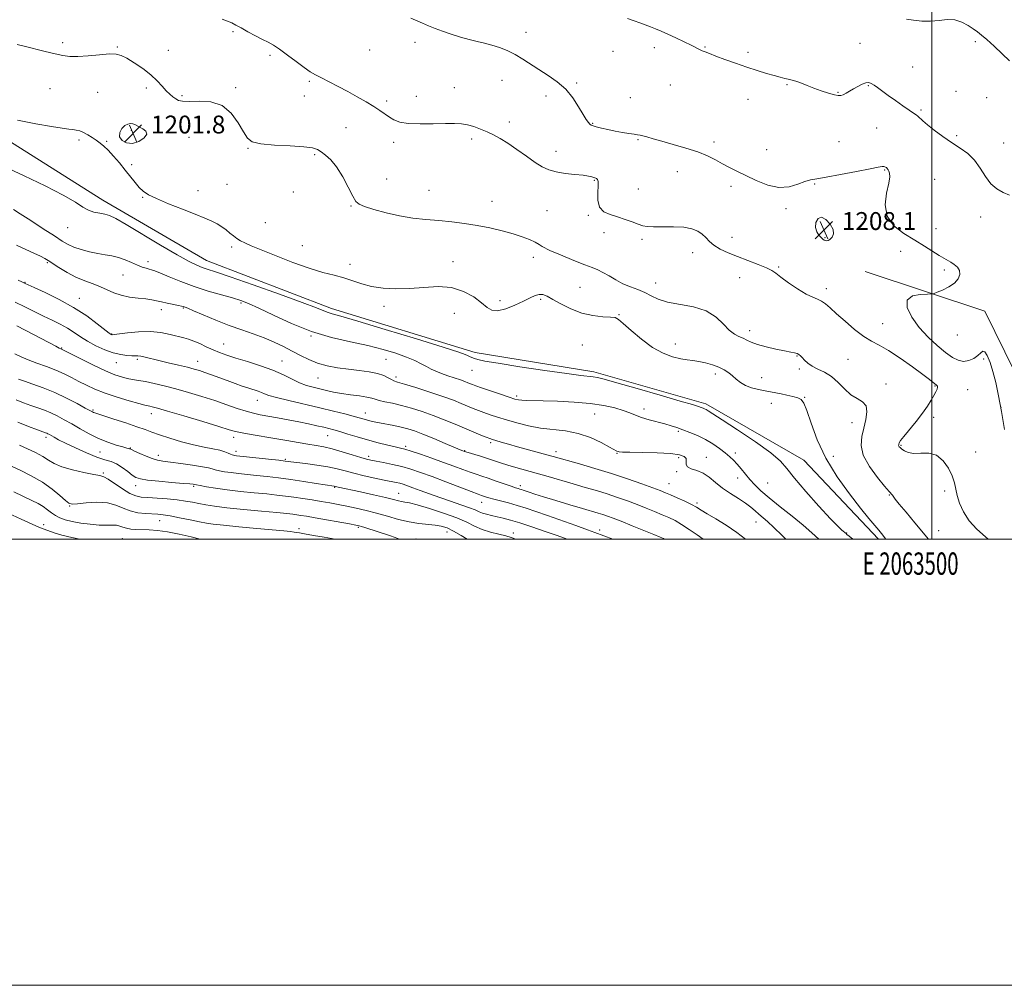
# Model space of a CAD drawing. Extents: x 2062300 to 2065200, y 307300 to 310200.
# Drawn here: x 2063091 to 2063532, y 307300 to 307733 of the extents above; entities that cross this region are included whole.
import ezdxf
from ezdxf.enums import TextEntityAlignment as Align

# ---------------------------------------------------------------- set-up
doc = ezdxf.new("R2010")
doc.units = 0
doc.header["$MEASUREMENT"] = 0
for name, color, linetype, lineweight in [('BREAKLINE DTM HARD', 7, 'Continuous', 0), ('CONTOUR INDEX', 41, 'Continuous', 13), ('CONTOUR INTERMEDIATE', 44, 'Continuous', 0), ('CONTOUR INTERMEDIATE DEPRESSION', 44, 'Continuous', 0), ('GRID LINE', 7, 'Continuous', 0), ('GRID TEXT', 7, 'Continuous', 0), ('SPOT ELEVATION', 7, 'Continuous', 0), ('SPOT ELEVATION DTM', 2, 'Continuous', 13)]:
    doc.layers.add(name, color=color, linetype=linetype, lineweight=lineweight)
doc.styles.add('Style-WORKING', font='WORKING.shx')

# ---------------------------------------------------------------- blocks, each defined once
blk = doc.blocks.new('SPOT')
at = {"layer": 'SPOT ELEVATION'}
for p, q in [((-3.91, -3.91), (3.82, 3.81)), ((-1.65, 3.77), (1.72, -3.93))]:
    blk.add_line(p, q, dxfattribs=at)

msp = doc.modelspace()

# ---------------------------------------------------------------- linework, layer by layer
at = {"layer": 'BREAKLINE DTM HARD'}
for points in [[(2063476.179, 307500, 1201.627), (2063442.72, 307535.3, 1200.72), (2063398.73, 307560.56, 1200.35), (2063348.63, 307574.92, 1200.35), (2063295.47, 307583.62, 1200.43), (2063231.16, 307603.37, 1200.43), (2063175.13, 307624.91, 1200.8), (2063128.72, 307651.9, 1200.63), (2063076.35, 307684.83, 1201.58), (2063004.18, 307703.19, 1200.76), (2062927.68, 307727.44, 1198.41), (2062906.78, 307729.35, 1196.61), (2062881.96, 307724.4, 1197.51), (2062855.66, 307712.09, 1197.43), (2062821.6, 307714.01, 1198.09), (2062787.06, 307700.74, 1198), (2062752.7, 307693.22, 1197.31), (2062729.74, 307695.19, 1197.02), (2062690.65, 307681.24, 1192.99), (2062657.57, 307662.58, 1191.27), (2062642.58, 307643.74, 1190.53), (2062579.47, 307611.66, 1191.76), (2062528.58, 307601.38, 1193.53), (2062500, 307602.533, 1192.839)], [(2063563.445, 307500, 1208.315), (2063546.17, 307556.62, 1208.93), (2063523.8, 307602.15, 1208.6), (2063470.11, 307619.92, 1207.21)]]:
    msp.add_polyline3d(points, dxfattribs=at)
at = {"layer": 'CONTOUR INDEX', "flags": 128}
for points, elevation in [([(2063363.639, 307733.351), (2063366.619, 307732.326), (2063369.278, 307731.374), (2063371.683, 307730.473), (2063373.959, 307729.594), (2063376.25, 307728.689), (2063378.778, 307727.64), (2063381.784, 307726.309), (2063385.365, 307724.636), (2063389.045, 307722.862), (2063392.208, 307721.304), (2063395.904, 307719.443), (2063397.117, 307718.867), (2063398.473, 307718.293), (2063400.38, 307717.554), (2063403.239, 307716.486), (2063407.289, 307714.994), (2063412.114, 307713.257), (2063417.132, 307711.52), (2063421.834, 307709.99), (2063425.992, 307708.713), (2063429.45, 307707.695), (2063432.108, 307706.934), (2063434.097, 307706.401), (2063435.605, 307706.056), (2063436.835, 307705.838), (2063438.06, 307705.585), (2063439.569, 307705.112), (2063441.594, 307704.289), (2063444.137, 307703.208), (2063447.142, 307702.018), (2063450.482, 307700.861), (2063453.731, 307699.86), (2063456.39, 307699.133), (2063458.124, 307698.774), (2063459.257, 307698.785), (2063460.276, 307699.145), (2063461.575, 307699.821), (2063463.171, 307700.735), (2063464.989, 307701.795), (2063466.933, 307702.894), (2063468.826, 307703.852), (2063470.475, 307704.47), (2063471.761, 307704.594), (2063472.882, 307704.242), (2063474.114, 307703.474), (2063475.704, 307702.337), (2063480.452, 307698.843), (2063483.697, 307696.489), (2063487.036, 307694.111), (2063489.873, 307692.156), (2063491.772, 307690.931), (2063492.95, 307690.195), (2063493.783, 307689.567), (2063495.931, 307687.44), (2063498, 307685.629), (2063501.095, 307683.22), (2063504.875, 307680.478), (2063508.862, 307677.749), (2063512.641, 307675.254), (2063516.076, 307672.732), (2063519.098, 307669.796), (2063521.691, 307666.232), (2063524.06, 307662.504), (2063526.465, 307659.247), (2063529.1, 307656.927), (2063531.91, 307655.334), (2063534.776, 307654.091)], 1210), ([(2063084.501, 307666.968), (2063093.407, 307662.788), (2063102.864, 307658.235), (2063110.981, 307654.08), (2063116.383, 307650.931), (2063119.731, 307648.755), (2063122.199, 307647.359), (2063124.721, 307646.538), (2063127.283, 307646.05), (2063129.63, 307645.642), (2063131.742, 307645.008), (2063134.541, 307643.632), (2063139.18, 307640.947), (2063154.551, 307631.747), (2063162.023, 307627.352), (2063167.293, 307624.418), (2063170.728, 307622.718), (2063173.147, 307621.737), (2063175.492, 307620.943), (2063179.187, 307619.738), (2063185.778, 307617.508), (2063196.054, 307613.917), (2063207.779, 307609.742), (2063217.96, 307606.038), (2063224.354, 307603.612), (2063227.719, 307602.265), (2063229.565, 307601.547), (2063231.466, 307600.974), (2063235.26, 307599.916), (2063242.85, 307597.706), (2063255.167, 307593.993), (2063269.259, 307589.675), (2063281.204, 307585.968), (2063288.082, 307583.776), (2063290.984, 307582.768), (2063292.003, 307582.307), (2063292.878, 307581.869), (2063293.93, 307581.386), (2063295.125, 307580.906), (2063296.673, 307580.433), (2063299.747, 307579.791), (2063305.765, 307578.764), (2063315.432, 307577.24), (2063326.615, 307575.551), (2063336.469, 307574.137), (2063342.845, 307573.317), (2063348.385, 307572.731), (2063350.218, 307572.405), (2063353.271, 307571.62), (2063358.958, 307570.02), (2063368, 307567.439), (2063378.365, 307564.462), (2063387.333, 307561.866), (2063392.852, 307560.236), (2063395.556, 307559.4), (2063396.751, 307558.994), (2063397.539, 307558.705), (2063398.22, 307558.415), (2063398.891, 307558.057), (2063399.808, 307557.467), (2063401.859, 307556.112), (2063406.09, 307553.365), (2063413.013, 307548.903), (2063421.003, 307543.619), (2063427.902, 307538.71), (2063432.219, 307534.968), (2063435.134, 307531.56), (2063438.492, 307527.246), (2063443.584, 307521.252), (2063449.47, 307514.674), (2063454.653, 307509.071), (2063457.991, 307505.615), (2063459.76, 307503.924), (2063461.578, 307502.421), (2063462.012, 307502.084), (2063462.964, 307501.326), (2063464.607, 307500)], 1200), ([(2063090.177, 307595.552), (2063097.679, 307591.629), (2063107.622, 307586.393), (2063109.14, 307585.616), (2063109.836, 307585.282), (2063110.106, 307585.167), (2063110.414, 307585.022), (2063118.77, 307580.786), (2063124.459, 307577.969), (2063129.881, 307575.41), (2063134.026, 307573.67), (2063137.098, 307572.633), (2063139.602, 307572.017), (2063142.007, 307571.565), (2063144.634, 307571.12), (2063147.769, 307570.549), (2063151.634, 307569.741), (2063156.209, 307568.668), (2063161.412, 307567.322), (2063167.119, 307565.714), (2063173.033, 307563.926), (2063178.817, 307562.061), (2063184.168, 307560.229), (2063188.916, 307558.576), (2063192.924, 307557.259), (2063196.187, 307556.368), (2063199.216, 307555.731), (2063206.945, 307554.332), (2063211.755, 307553.424), (2063216.554, 307552.484), (2063220.886, 307551.591), (2063224.598, 307550.788), (2063227.613, 307550.104), (2063229.97, 307549.536), (2063232.165, 307548.947), (2063234.81, 307548.167), (2063238.36, 307547.081), (2063242.636, 307545.788), (2063247.3, 307544.445), (2063251.996, 307543.193), (2063256.28, 307542.124), (2063259.69, 307541.315), (2063262.011, 307540.777), (2063264.022, 307540.248), (2063266.754, 307539.401), (2063270.926, 307538.007), (2063276.03, 307536.243), (2063281.247, 307534.385), (2063285.901, 307532.67), (2063289.868, 307531.183), (2063293.165, 307529.97), (2063295.888, 307529.031), (2063298.45, 307528.191), (2063301.342, 307527.23), (2063304.86, 307526.008), (2063311.587, 307523.64), (2063313.591, 307522.97), (2063314.75, 307522.616), (2063315.479, 307522.408), (2063316.15, 307522.201), (2063316.956, 307521.927), (2063319.627, 307520.989), (2063322.139, 307520.154), (2063326.08, 307518.913), (2063331.655, 307517.222), (2063337.899, 307515.363), (2063343.552, 307513.701), (2063350.509, 307511.674), (2063352.679, 307511.009), (2063354.757, 307510.31), (2063357.308, 307509.365), (2063360.898, 307507.96), (2063365.793, 307505.999), (2063371.079, 307503.86), (2063375.545, 307502.04), (2063378.304, 307500.899), (2063379.757, 307500.248), (2063380.199, 307500)], 1190), ([(2063091.43, 307542.05), (2063095.011, 307540.466), (2063098.604, 307538.734), (2063101.79, 307536.993), (2063104.358, 307535.351), (2063106.93, 307533.814), (2063110.337, 307532.357), (2063115.064, 307530.983), (2063120.227, 307529.804), (2063124.601, 307528.956), (2063127.342, 307528.468), (2063129.156, 307527.931), (2063131.13, 307526.829), (2063137.511, 307522.495), (2063140.789, 307520.472), (2063143.414, 307519.308), (2063145.873, 307518.802), (2063148.892, 307518.577), (2063152.956, 307518.316), (2063157.576, 307517.964), (2063162.021, 307517.53), (2063165.735, 307517.026), (2063168.872, 307516.476), (2063171.764, 307515.908), (2063174.814, 307515.337), (2063178.708, 307514.732), (2063184.205, 307514.048), (2063191.643, 307513.271), (2063199.694, 307512.498), (2063206.61, 307511.852), (2063211.105, 307511.422), (2063213.737, 307511.143), (2063215.525, 307510.91), (2063217.405, 307510.625), (2063219.975, 307510.197), (2063223.751, 307509.54), (2063239.213, 307506.785), (2063242.02, 307506.269), (2063243.499, 307505.955), (2063244.564, 307505.649), (2063245.99, 307505.189), (2063257.521, 307501.402), (2063260.781, 307500.295), (2063261.6, 307500)], 1180)]:
    msp.add_lwpolyline(points, dxfattribs=dict(at, elevation=elevation))
at = {"layer": 'CONTOUR INTERMEDIATE', "flags": 128}
for points, elevation in [([(2063182.128, 307733.065), (2063184.529, 307732.172), (2063186.463, 307731.304), (2063188.315, 307730.322), (2063190.606, 307729.046), (2063193.67, 307727.381), (2063197.089, 307725.565), (2063200.259, 307723.915), (2063202.779, 307722.618), (2063205.079, 307721.317), (2063207.792, 307719.522), (2063211.335, 307716.931), (2063215.239, 307713.993), (2063218.816, 307711.348), (2063221.6, 307709.452), (2063224.009, 307708.033), (2063226.684, 307706.638), (2063230.107, 307704.906), (2063234.12, 307702.857), (2063238.407, 307700.603), (2063242.665, 307698.262), (2063246.638, 307695.968), (2063250.082, 307693.862), (2063252.836, 307692.047), (2063257.041, 307689.111), (2063259.055, 307687.88), (2063261.659, 307686.886), (2063265.456, 307686.252), (2063270.755, 307686.047), (2063276.701, 307686.121), (2063282.144, 307686.267), (2063286.236, 307686.299), (2063289.322, 307686.118), (2063292.046, 307685.644), (2063294.919, 307684.829), (2063297.915, 307683.755), (2063300.876, 307682.529), (2063303.723, 307681.204), (2063306.699, 307679.589), (2063310.126, 307677.434), (2063314.178, 307674.62), (2063318.438, 307671.564), (2063322.341, 307668.816), (2063325.525, 307666.801), (2063328.439, 307665.439), (2063331.74, 307664.525), (2063335.835, 307663.878), (2063340.142, 307663.4), (2063343.835, 307663.017), (2063346.292, 307662.67), (2063347.72, 307662.365), (2063349.084, 307661.945), (2063349.508, 307661.783), (2063349.879, 307661.566), (2063350.24, 307661.168), (2063350.504, 307660.233), (2063350.551, 307658.35), (2063350.372, 307655.32), (2063350.401, 307651.814), (2063351.183, 307648.718), (2063353.104, 307646.686), (2063355.919, 307645.429), (2063359.224, 307644.428), (2063362.633, 307643.286), (2063365.827, 307642.098), (2063368.502, 307641.084), (2063370.542, 307640.414), (2063372.566, 307640.064), (2063375.38, 307639.955), (2063379.502, 307639.992), (2063384.306, 307639.987), (2063388.875, 307639.732), (2063392.489, 307639.066), (2063395.186, 307638.019), (2063397.199, 307636.67), (2063398.793, 307635.098), (2063400.375, 307633.399), (2063402.384, 307631.67), (2063405.173, 307629.983), (2063408.737, 307628.311), (2063412.981, 307626.6), (2063422.278, 307623.123), (2063425.956, 307621.627), (2063428.298, 307620.402), (2063430.064, 307619.119), (2063432.313, 307617.356), (2063435.779, 307614.869), (2063439.891, 307612.137), (2063443.75, 307609.816), (2063446.673, 307608.369), (2063448.829, 307607.485), (2063450.6, 307606.658), (2063452.365, 307605.439), (2063454.494, 307603.607), (2063457.35, 307600.996), (2063461.135, 307597.589), (2063465.387, 307593.965), (2063469.478, 307590.848), (2063473.006, 307588.698), (2063476.472, 307586.9), (2063480.601, 307584.573), (2063485.813, 307581.139), (2063491.303, 307577.229), (2063495.964, 307573.779), (2063498.968, 307571.499), (2063502.128, 307569.023), (2063502.51, 307568.572), (2063502.602, 307568.002), (2063502.358, 307567.175), (2063501.787, 307565.997), (2063500.911, 307564.384), (2063499.72, 307562.263), (2063498.08, 307559.604), (2063495.825, 307556.384), (2063492.928, 307552.689), (2063487.455, 307546.019), (2063486.034, 307544.11), (2063485.433, 307543.087), (2063485.254, 307542.569), (2063485.17, 307542.229), (2063485.141, 307541.959), (2063485.197, 307541.7), (2063485.38, 307541.393), (2063485.788, 307540.965), (2063486.527, 307540.338), (2063487.711, 307539.503), (2063489.466, 307538.722), (2063491.926, 307538.323), (2063495.12, 307538.445), (2063498.685, 307538.456), (2063502.154, 307537.534), (2063505.129, 307535.126), (2063507.476, 307531.771), (2063509.129, 307528.278), (2063510.099, 307525.251), (2063511.357, 307519.499), (2063512.413, 307516.032), (2063514.122, 307512.198), (2063516.697, 307508.24), (2063520.189, 307504.411), (2063523.998, 307501), (2063525.246, 307500)], 1206), ([(2063266.721, 307733.499), (2063271.845, 307731.193), (2063274.553, 307730.047), (2063277.501, 307728.889), (2063280.874, 307727.652), (2063284.761, 307726.307), (2063288.879, 307724.979), (2063292.849, 307723.832), (2063296.397, 307722.967), (2063299.669, 307722.231), (2063302.912, 307721.409), (2063306.314, 307720.32), (2063309.827, 307718.917), (2063313.339, 307717.186), (2063316.79, 307715.132), (2063324.047, 307710.379), (2063328.109, 307707.816), (2063332.219, 307704.969), (2063336.025, 307701.613), (2063339.234, 307697.67), (2063341.812, 307693.663), (2063343.787, 307690.266), (2063345.205, 307687.982), (2063346.188, 307686.644), (2063346.876, 307685.916), (2063347.45, 307685.49), (2063348.256, 307685.169), (2063349.678, 307684.785), (2063351.981, 307684.216), (2063354.94, 307683.527), (2063358.207, 307682.829), (2063361.446, 307682.219), (2063364.357, 307681.732), (2063366.65, 307681.39), (2063368.17, 307681.186), (2063369.298, 307681.008), (2063370.547, 307680.718), (2063372.391, 307680.196), (2063375.132, 307679.398), (2063379.032, 307678.296), (2063384.163, 307676.886), (2063389.839, 307675.247), (2063395.188, 307673.483), (2063399.547, 307671.685), (2063403.099, 307669.908), (2063406.239, 307668.197), (2063409.345, 307666.559), (2063412.729, 307664.85), (2063416.688, 307662.889), (2063421.388, 307660.638), (2063426.49, 307658.635), (2063431.525, 307657.563), (2063436.082, 307657.864), (2063439.993, 307659.01), (2063443.145, 307660.233), (2063445.639, 307660.969), (2063448.429, 307661.459), (2063452.678, 307662.146), (2063459.053, 307663.331), (2063466.218, 307664.739), (2063472.335, 307665.952), (2063476.03, 307666.651), (2063477.767, 307666.921), (2063478.472, 307666.944), (2063478.923, 307666.87), (2063479.308, 307666.712), (2063479.668, 307666.449), (2063480.035, 307666.064), (2063480.408, 307665.543), (2063480.776, 307664.877), (2063481.09, 307663.965), (2063481.146, 307662.347), (2063480.701, 307659.474), (2063479.737, 307655.05), (2063479.126, 307649.787), (2063479.967, 307644.653), (2063482.996, 307640.403), (2063487.495, 307636.95), (2063492.386, 307633.995), (2063496.763, 307631.315), (2063503.274, 307627.13), (2063505.38, 307625.844), (2063508.489, 307624.08), (2063510.063, 307623.095), (2063511.494, 307621.879), (2063512.436, 307620.385), (2063512.591, 307618.603), (2063511.853, 307616.669), (2063510.168, 307614.758), (2063507.613, 307613.032), (2063504.797, 307611.608), (2063502.466, 307610.594), (2063501.074, 307610.049), (2063499.921, 307609.841), (2063498.022, 307609.793), (2063494.796, 307609.664), (2063491.302, 307608.956), (2063489.007, 307607.109), (2063489.019, 307603.774), (2063491.02, 307599.437), (2063494.33, 307594.799), (2063498.303, 307590.466), (2063502.415, 307586.691), (2063506.174, 307583.636), (2063509.225, 307581.434), (2063511.763, 307580.106), (2063514.119, 307579.647), (2063516.524, 307580.004), (2063518.802, 307580.949), (2063520.678, 307582.208), (2063521.972, 307583.462), (2063522.903, 307584.219), (2063523.784, 307583.941), (2063524.86, 307582.224), (2063526.095, 307579.188), (2063527.382, 307575.086), (2063528.641, 307570.107), (2063529.903, 307564.175), (2063531.223, 307557.148), (2063532.614, 307549.102)], 1208), ([(2063488.674, 307733.074), (2063491.76, 307732.528), (2063495.464, 307732.156), (2063499.4, 307732.121), (2063503.24, 307732.474), (2063506.892, 307732.828), (2063510.322, 307732.686), (2063513.483, 307731.712), (2063516.278, 307730.209), (2063518.598, 307728.641), (2063520.443, 307727.312), (2063522.268, 307725.884), (2063524.638, 307723.856), (2063527.9, 307720.922), (2063531.531, 307717.537), (2063534.789, 307714.352)], 1212), ([(2063090.259, 307721.674), (2063093.514, 307720.87), (2063102.8, 307718.53), (2063107.285, 307717.432), (2063110.79, 307716.677), (2063113.904, 307716.303), (2063117.514, 307716.303), (2063122.188, 307716.63), (2063127.227, 307717.077), (2063131.617, 307717.4), (2063134.665, 307717.365), (2063136.972, 307716.79), (2063139.461, 307715.506), (2063142.79, 307713.429), (2063146.569, 307710.82), (2063150.141, 307708.026), (2063152.998, 307705.354), (2063155.22, 307702.95), (2063157.036, 307700.92), (2063158.637, 307699.339), (2063160.077, 307698.149), (2063161.374, 307697.263), (2063162.651, 307696.615), (2063164.436, 307696.234), (2063167.364, 307696.17), (2063171.8, 307696.325), (2063177.041, 307696.004), (2063182.118, 307694.361), (2063186.247, 307690.9), (2063189.384, 307686.511), (2063191.671, 307682.432), (2063193.419, 307679.627), (2063195.624, 307677.969), (2063199.452, 307677.058), (2063205.564, 307676.53), (2063212.613, 307676.173), (2063218.748, 307675.811), (2063222.61, 307675.289), (2063224.81, 307674.538), (2063226.45, 307673.509), (2063228.426, 307672.099), (2063230.799, 307669.984), (2063233.423, 307666.787), (2063236.124, 307662.38), (2063238.62, 307657.64), (2063240.602, 307653.694), (2063241.969, 307651.341), (2063243.438, 307650.083), (2063245.934, 307649.093), (2063250.113, 307647.742), (2063255.55, 307646.194), (2063261.552, 307644.808), (2063267.544, 307643.852), (2063273.428, 307643.219), (2063279.222, 307642.709), (2063284.95, 307642.145), (2063290.651, 307641.448), (2063296.365, 307640.559), (2063302.076, 307639.444), (2063307.536, 307638.167), (2063312.437, 307636.813), (2063316.533, 307635.465), (2063319.817, 307634.181), (2063322.341, 307633.015), (2063324.185, 307632.009), (2063325.537, 307631.165), (2063326.61, 307630.473), (2063327.677, 307629.881), (2063329.231, 307629.169), (2063331.826, 307628.075), (2063335.763, 307626.449), (2063340.335, 307624.589), (2063344.587, 307622.905), (2063347.816, 307621.679), (2063350.338, 307620.671), (2063352.72, 307619.513), (2063355.42, 307617.945), (2063358.441, 307616.158), (2063361.674, 307614.45), (2063365.005, 307613.036), (2063368.292, 307611.789), (2063371.389, 307610.499), (2063374.283, 307609.025), (2063377.495, 307607.519), (2063381.68, 307606.207), (2063393.316, 307604.049), (2063398.959, 307602.262), (2063403.337, 307599.513), (2063406.627, 307596.366), (2063409.251, 307593.605), (2063411.561, 307591.812), (2063413.632, 307590.749), (2063415.471, 307589.975), (2063417.167, 307589.129), (2063419.155, 307588.172), (2063421.952, 307587.147), (2063425.844, 307586.106), (2063430.175, 307585.142), (2063434.056, 307584.359), (2063436.806, 307583.823), (2063438.564, 307583.452), (2063439.678, 307583.129), (2063440.468, 307582.738), (2063441.153, 307582.17), (2063441.924, 307581.321), (2063442.963, 307580.136), (2063444.413, 307578.766), (2063446.408, 307577.416), (2063449.01, 307576.191), (2063451.997, 307574.807), (2063455.076, 307572.881), (2063458.019, 307570.205), (2063460.855, 307567.261), (2063463.681, 307564.708), (2063466.496, 307562.97), (2063468.933, 307561.555), (2063470.528, 307559.737), (2063470.966, 307556.981), (2063470.511, 307553.51), (2063469.575, 307549.737), (2063468.619, 307545.955), (2063468.296, 307541.986), (2063469.305, 307537.531), (2063472.034, 307532.493), (2063475.614, 307527.563), (2063478.86, 307523.634), (2063480.869, 307521.335), (2063482.323, 307519.741), (2063483.637, 307517.951), (2063485.427, 307515.681), (2063488.454, 307512.004), (2063492.465, 307507.207), (2063498.513, 307500)], 1204), ([(2063090.508, 307687.716), (2063098.647, 307686.119), (2063105.771, 307684.872), (2063110.542, 307684.109), (2063113.4, 307683.708), (2063115.229, 307683.484), (2063116.791, 307683.261), (2063118.343, 307682.893), (2063120.02, 307682.242), (2063121.903, 307681.226), (2063123.868, 307679.982), (2063125.743, 307678.705), (2063127.426, 307677.5), (2063129.113, 307676.121), (2063131.074, 307674.237), (2063133.483, 307671.63), (2063136.145, 307668.551), (2063138.769, 307665.364), (2063143.188, 307659.771), (2063145.022, 307657.599), (2063146.785, 307655.89), (2063149.117, 307654.338), (2063152.775, 307652.557), (2063158.176, 307650.293), (2063164.383, 307647.827), (2063170.119, 307645.574), (2063174.406, 307643.837), (2063177.47, 307642.472), (2063179.837, 307641.227), (2063181.944, 307639.903), (2063183.871, 307638.522), (2063185.608, 307637.163), (2063187.175, 307635.891), (2063188.694, 307634.727), (2063190.315, 307633.678), (2063192.28, 307632.689), (2063195.188, 307631.457), (2063206.26, 307626.963), (2063213.837, 307623.987), (2063221.183, 307621.337), (2063227.299, 307619.488), (2063232.308, 307618.2), (2063236.611, 307617.057), (2063240.6, 307615.75), (2063244.642, 307614.4), (2063249.094, 307613.232), (2063254.225, 307612.442), (2063259.954, 307612.097), (2063266.109, 307612.228), (2063272.497, 307612.754), (2063278.844, 307613.129), (2063284.851, 307612.69), (2063290.238, 307611), (2063294.795, 307608.52), (2063298.327, 307605.932), (2063300.816, 307603.847), (2063302.93, 307602.569), (2063305.516, 307602.328), (2063309.141, 307603.226), (2063313.284, 307604.84), (2063317.146, 307606.623), (2063320.115, 307608.102), (2063322.322, 307609.13), (2063324.082, 307609.638), (2063325.727, 307609.559), (2063327.657, 307608.84), (2063330.288, 307607.43), (2063333.909, 307605.379), (2063338.317, 307603.137), (2063343.181, 307601.253), (2063348.13, 307600.137), (2063352.616, 307599.631), (2063356.047, 307599.44), (2063358.119, 307599.222), (2063359.665, 307598.47), (2063361.804, 307596.633), (2063365.355, 307593.414), (2063369.944, 307589.52), (2063374.9, 307585.912), (2063379.632, 307583.343), (2063383.892, 307581.74), (2063387.513, 307580.825), (2063390.43, 307580.326), (2063392.98, 307579.999), (2063395.602, 307579.609), (2063398.598, 307578.971), (2063401.736, 307578.095), (2063404.647, 307577.041), (2063407.053, 307575.861), (2063409.036, 307574.566), (2063410.765, 307573.156), (2063412.424, 307571.656), (2063414.25, 307570.179), (2063416.495, 307568.858), (2063419.299, 307567.798), (2063422.368, 307566.986), (2063425.297, 307566.379), (2063427.803, 307565.921), (2063430.082, 307565.523), (2063432.453, 307565.083), (2063435.11, 307564.526), (2063437.758, 307563.89), (2063439.983, 307563.237), (2063441.517, 307562.473), (2063442.697, 307560.872), (2063444.008, 307557.55), (2063445.897, 307551.915), (2063448.657, 307544.532), (2063452.539, 307536.257), (2063457.597, 307527.917), (2063463.087, 307520.215), (2063468.069, 307513.825), (2063471.809, 307509.225), (2063474.415, 307506.118), (2063476.204, 307504.012), (2063477.467, 307502.472), (2063479.399, 307500)], 1202), ([(2063088.677, 307647.631), (2063091.692, 307645.764), (2063096.449, 307642.707), (2063101.976, 307639.106), (2063106.972, 307635.831), (2063110.503, 307633.538), (2063113.113, 307632.025), (2063115.713, 307630.878), (2063118.985, 307629.772), (2063122.695, 307628.743), (2063126.379, 307627.917), (2063129.684, 307627.356), (2063132.703, 307626.864), (2063135.642, 307626.178), (2063138.636, 307625.128), (2063141.547, 307623.895), (2063144.168, 307622.749), (2063146.336, 307621.904), (2063148.063, 307621.335), (2063149.407, 307620.962), (2063150.529, 307620.664), (2063151.997, 307620.173), (2063154.485, 307619.182), (2063158.473, 307617.496), (2063163.685, 307615.366), (2063169.652, 307613.156), (2063175.881, 307611.17), (2063181.787, 307609.484), (2063186.759, 307608.114), (2063190.505, 307606.983), (2063194.009, 307605.636), (2063198.571, 307603.523), (2063205.142, 307600.316), (2063213.268, 307596.571), (2063222.144, 307593.069), (2063231.043, 307590.398), (2063239.561, 307588.387), (2063247.369, 307586.674), (2063254.196, 307584.967), (2063259.978, 307583.25), (2063264.704, 307581.579), (2063268.411, 307580.003), (2063271.317, 307578.559), (2063273.687, 307577.283), (2063275.789, 307576.187), (2063277.902, 307575.2), (2063280.312, 307574.231), (2063283.177, 307573.219), (2063288.822, 307571.342), (2063290.803, 307570.636), (2063292.218, 307570.084), (2063294.301, 307569.216), (2063295.792, 307568.653), (2063298.36, 307567.749), (2063302.317, 307566.398), (2063306.825, 307564.882), (2063310.757, 307563.574), (2063313.301, 307562.759), (2063314.903, 307562.354), (2063316.323, 307562.185), (2063318.279, 307562.101), (2063325.933, 307561.927), (2063332.362, 307561.733), (2063339.745, 307561.373), (2063346.95, 307560.764), (2063353.055, 307559.861), (2063357.963, 307558.765), (2063361.786, 307557.614), (2063364.717, 307556.519), (2063367.265, 307555.478), (2063370.022, 307554.464), (2063373.395, 307553.458), (2063380.456, 307551.586), (2063383.265, 307550.769), (2063385.769, 307549.945), (2063388.426, 307548.999), (2063391.574, 307547.828), (2063395.058, 307546.391), (2063398.604, 307544.658), (2063401.961, 307542.646), (2063404.972, 307540.543), (2063407.507, 307538.581), (2063409.501, 307536.909), (2063411.162, 307535.338), (2063412.768, 307533.593), (2063414.539, 307531.48), (2063416.476, 307529.112), (2063418.522, 307526.681), (2063420.711, 307524.288), (2063423.418, 307521.67), (2063427.106, 307518.476), (2063432.008, 307514.511), (2063437.421, 307510.208), (2063442.412, 307506.159), (2063446.286, 307502.821), (2063449.436, 307500)], 1198), ([(2063450.487, 307635.081), (2063451.246, 307634.384), (2063451.796, 307634.001), (2063452.29, 307633.791), (2063452.86, 307633.669), (2063453.551, 307633.756), (2063454.39, 307634.23), (2063455.315, 307635.232), (2063455.934, 307636.769), (2063455.768, 307638.809), (2063454.516, 307641.198), (2063452.595, 307643.276), (2063450.6, 307644.26), (2063449.043, 307643.619), (2063448.112, 307641.842), (2063447.913, 307639.675), (2063448.466, 307637.745), (2063449.458, 307636.202), (2063450.487, 307635.081)], 1208), ([(2063090.071, 307631.728), (2063094.142, 307629.819), (2063097.822, 307628.114), (2063100.726, 307626.751), (2063102.659, 307625.778), (2063104.203, 307624.869), (2063109.027, 307621.711), (2063112.666, 307619.485), (2063116.64, 307617.373), (2063120.58, 307615.702), (2063124.313, 307614.349), (2063127.71, 307613.072), (2063133.668, 307610.367), (2063136.913, 307609.247), (2063140.687, 307608.482), (2063144.576, 307607.981), (2063148.004, 307607.599), (2063150.586, 307607.209), (2063152.697, 307606.774), (2063154.899, 307606.272), (2063157.57, 307605.705), (2063162.605, 307604.672), (2063163.989, 307604.359), (2063164.688, 307604.169), (2063165.542, 307603.881), (2063166.734, 307603.41), (2063169.316, 307602.32), (2063173.705, 307600.426), (2063179.307, 307598.067), (2063185.269, 307595.711), (2063190.894, 307593.712), (2063196.09, 307591.957), (2063200.918, 307590.216), (2063205.428, 307588.315), (2063209.639, 307586.29), (2063213.556, 307584.231), (2063217.231, 307582.23), (2063220.889, 307580.4), (2063224.8, 307578.857), (2063229.158, 307577.681), (2063233.852, 307576.806), (2063238.698, 307576.132), (2063243.488, 307575.554), (2063247.92, 307574.955), (2063251.668, 307574.215), (2063254.494, 307573.268), (2063256.514, 307572.274), (2063257.933, 307571.447), (2063259.074, 307570.901), (2063260.738, 307570.354), (2063263.843, 307569.422), (2063268.941, 307567.851), (2063275.103, 307565.889), (2063281.031, 307563.911), (2063285.711, 307562.218), (2063289.262, 307560.813), (2063294.557, 307558.586), (2063296.924, 307557.626), (2063299.405, 307556.678), (2063302.21, 307555.681), (2063305.501, 307554.591), (2063309.429, 307553.37), (2063314.082, 307552.022), (2063319.279, 307550.731), (2063324.779, 307549.722), (2063335.986, 307548.487), (2063341.589, 307547.381), (2063347.059, 307545.471), (2063351.934, 307543.208), (2063355.664, 307541.229), (2063358.963, 307539.446), (2063359.455, 307539.214), (2063359.978, 307539.08), (2063361.409, 307538.978), (2063364.688, 307538.89), (2063370.311, 307538.789), (2063376.994, 307538.617), (2063383.006, 307538.31), (2063386.998, 307537.808), (2063389.132, 307537.069), (2063389.951, 307536.059), (2063390.02, 307534.788), (2063390.002, 307533.454), (2063390.586, 307532.3), (2063392.262, 307531.464), (2063394.745, 307530.657), (2063397.552, 307529.486), (2063400.319, 307527.667), (2063403.155, 307525.367), (2063406.288, 307522.867), (2063409.829, 307520.412), (2063413.42, 307518.111), (2063416.585, 307516.041), (2063418.988, 307514.248), (2063420.835, 307512.664), (2063422.475, 307511.192), (2063426.421, 307507.818), (2063429.29, 307505.206), (2063432.961, 307501.669), (2063434.667, 307500)], 1196), ([(2063090.719, 307616.01), (2063092.35, 307615.261), (2063093.858, 307614.595), (2063097.921, 307612.731), (2063102.827, 307610.458), (2063109.088, 307607.371), (2063115.617, 307603.766), (2063121.466, 307599.974), (2063126.228, 307596.477), (2063131.559, 307592.291), (2063132.391, 307591.687), (2063132.665, 307591.547), (2063132.933, 307591.523), (2063133.817, 307591.613), (2063139.771, 307592.411), (2063144.68, 307592.883), (2063149.887, 307592.995), (2063154.701, 307592.533), (2063158.881, 307591.712), (2063164.92, 307590.189), (2063167.127, 307589.57), (2063169.393, 307588.756), (2063172.075, 307587.583), (2063175.042, 307586.198), (2063178.047, 307584.824), (2063180.969, 307583.614), (2063184.208, 307582.447), (2063188.293, 307581.133), (2063193.528, 307579.527), (2063199.327, 307577.674), (2063204.879, 307575.663), (2063209.554, 307573.604), (2063213.448, 307571.669), (2063216.837, 307570.05), (2063219.968, 307568.875), (2063222.955, 307568.022), (2063228.859, 307566.58), (2063232.047, 307565.86), (2063235.637, 307565.196), (2063239.678, 307564.627), (2063243.665, 307564.128), (2063246.95, 307563.657), (2063249.126, 307563.178), (2063250.719, 307562.677), (2063252.496, 307562.146), (2063255.066, 307561.561), (2063258.427, 307560.844), (2063262.424, 307559.904), (2063266.9, 307558.669), (2063271.699, 307557.157), (2063276.664, 307555.409), (2063281.633, 307553.482), (2063286.433, 307551.503), (2063294.813, 307547.956), (2063298.055, 307546.598), (2063300.45, 307545.608), (2063301.975, 307545), (2063303.161, 307544.589), (2063304.675, 307544.137), (2063307.057, 307543.455), (2063310.331, 307542.533), (2063314.39, 307541.407), (2063327.557, 307537.81), (2063330.367, 307537.03), (2063342.161, 307533.706), (2063349.087, 307531.696), (2063356.544, 307529.405), (2063363.729, 307527.018), (2063370.06, 307524.782), (2063375.013, 307522.964), (2063378.307, 307521.721), (2063380.648, 307520.786), (2063382.989, 307519.787), (2063386.014, 307518.454), (2063389.347, 307516.938), (2063392.342, 307515.493), (2063394.595, 307514.271), (2063396.663, 307513.016), (2063399.341, 307511.37), (2063403.193, 307509.064), (2063407.852, 307506.184), (2063412.721, 307502.908), (2063416.545, 307500)], 1194), ([(2063089.476, 307606.173), (2063093.829, 307604.072), (2063102.139, 307599.928), (2063106.003, 307598.054), (2063109.596, 307596.267), (2063112.855, 307594.471), (2063115.784, 307592.587), (2063118.666, 307590.627), (2063121.851, 307588.626), (2063125.565, 307586.646), (2063129.537, 307584.864), (2063133.37, 307583.484), (2063136.725, 307582.649), (2063139.493, 307582.254), (2063141.625, 307582.13), (2063143.145, 307582.117), (2063144.391, 307582.086), (2063145.776, 307581.916), (2063147.672, 307581.51), (2063153.711, 307580.014), (2063158, 307578.994), (2063162.532, 307577.931), (2063166.557, 307576.969), (2063169.558, 307576.199), (2063171.954, 307575.492), (2063174.396, 307574.668), (2063177.383, 307573.593), (2063184.392, 307571.013), (2063187.903, 307569.733), (2063191.162, 307568.568), (2063194.014, 307567.584), (2063198.204, 307566.208), (2063199.695, 307565.668), (2063201.043, 307565.104), (2063203.011, 307564.391), (2063206.491, 307563.398), (2063212.04, 307562.045), (2063225.83, 307558.844), (2063231.98, 307557.345), (2063237.031, 307556.051), (2063240.87, 307555.024), (2063243.487, 307554.295), (2063246.718, 307553.376), (2063248.267, 307552.976), (2063250.163, 307552.543), (2063252.599, 307552.049), (2063259.045, 307550.837), (2063262.317, 307550.159), (2063265.24, 307549.423), (2063268.274, 307548.448), (2063272.059, 307547.01), (2063276.937, 307545.011), (2063282.063, 307542.85), (2063288.796, 307539.996), (2063289.921, 307539.537), (2063290.638, 307539.274), (2063291.272, 307539.072), (2063297.836, 307537.1), (2063300.946, 307536.124), (2063306.849, 307534.162), (2063310.057, 307533.143), (2063313.75, 307532.058), (2063322.789, 307529.506), (2063328.117, 307527.968), (2063339.334, 307524.706), (2063344.688, 307523.172), (2063349.77, 307521.693), (2063354.612, 307520.207), (2063359.243, 307518.664), (2063363.684, 307517.074), (2063367.955, 307515.462), (2063372.05, 307513.86), (2063375.863, 307512.323), (2063379.267, 307510.913), (2063382.213, 307509.637), (2063384.981, 307508.277), (2063387.934, 307506.561), (2063391.309, 307504.329), (2063394.842, 307501.879), (2063397.596, 307500)], 1192), ([(2063089.35, 307582.947), (2063092.166, 307581.612), (2063095.289, 307580.305), (2063099.15, 307578.876), (2063103.43, 307577.329), (2063107.625, 307575.708), (2063111.353, 307574.052), (2063114.722, 307572.37), (2063117.967, 307570.668), (2063121.333, 307568.946), (2063125.126, 307567.196), (2063129.665, 307565.408), (2063135.046, 307563.609), (2063140.46, 307561.978), (2063144.877, 307560.735), (2063147.56, 307560.024), (2063148.95, 307559.698), (2063149.785, 307559.534), (2063150.853, 307559.295), (2063153.144, 307558.674), (2063157.696, 307557.351), (2063165.008, 307555.168), (2063173.409, 307552.631), (2063180.688, 307550.409), (2063185.276, 307548.993), (2063188.177, 307548.173), (2063191.036, 307547.558), (2063195.124, 307546.835), (2063205.737, 307545.053), (2063211.139, 307544.106), (2063216.145, 307543.215), (2063220.538, 307542.461), (2063224.23, 307541.871), (2063227.666, 307541.265), (2063231.423, 307540.409), (2063235.85, 307539.165), (2063240.374, 307537.774), (2063244.196, 307536.573), (2063246.799, 307535.802), (2063248.802, 307535.314), (2063251.109, 307534.865), (2063254.389, 307534.254), (2063258.38, 307533.455), (2063262.587, 307532.484), (2063266.684, 307531.332), (2063271.036, 307529.885), (2063276.18, 307528.004), (2063282.353, 307525.656), (2063293.716, 307521.274), (2063296.773, 307520.113), (2063298.304, 307519.557), (2063300.161, 307518.926), (2063301.608, 307518.474), (2063303.767, 307517.874), (2063310.422, 307516.173), (2063314.324, 307515.1), (2063318.283, 307513.879), (2063322.643, 307512.409), (2063327.886, 307510.565), (2063340.603, 307506.036), (2063345.812, 307504.169), (2063349.027, 307503.005), (2063357.162, 307500)], 1188), ([(2063090.895, 307571.657), (2063093.601, 307570.725), (2063097.381, 307569.439), (2063101.999, 307567.761), (2063107.119, 307565.661), (2063112.355, 307563.191), (2063117.13, 307560.729), (2063120.82, 307558.731), (2063124.049, 307556.956), (2063124.549, 307556.71), (2063125.1, 307556.504), (2063126.38, 307556.09), (2063133.596, 307553.791), (2063138.963, 307552.045), (2063143.922, 307550.371), (2063147.59, 307549.04), (2063150.623, 307547.893), (2063154.061, 307546.667), (2063158.653, 307545.185), (2063163.976, 307543.618), (2063169.313, 307542.226), (2063174.054, 307541.198), (2063178.017, 307540.442), (2063181.122, 307539.798), (2063183.342, 307539.144), (2063184.853, 307538.527), (2063185.881, 307538.033), (2063186.634, 307537.724), (2063187.248, 307537.557), (2063187.844, 307537.463), (2063188.627, 307537.374), (2063193.062, 307536.899), (2063202.916, 307535.813), (2063207.453, 307535.301), (2063210.352, 307534.959), (2063219.439, 307533.814), (2063224.548, 307533.118), (2063229.513, 307532.315), (2063233.597, 307531.449), (2063237.224, 307530.515), (2063241.105, 307529.496), (2063245.707, 307528.399), (2063250.511, 307527.335), (2063254.752, 307526.441), (2063260.05, 307525.361), (2063261.726, 307524.975), (2063263.289, 307524.533), (2063265.108, 307523.917), (2063267.544, 307523.014), (2063270.861, 307521.75), (2063274.941, 307520.221), (2063279.567, 307518.565), (2063284.462, 307516.913), (2063289.1, 307515.377), (2063292.894, 307514.062), (2063295.456, 307513.042), (2063297.204, 307512.263), (2063298.757, 307511.638), (2063300.614, 307511.087), (2063302.808, 307510.562), (2063305.255, 307510.018), (2063307.951, 307509.391), (2063311.222, 307508.527), (2063315.474, 307507.249), (2063320.893, 307505.469), (2063326.776, 307503.454), (2063332.197, 307501.561), (2063336.616, 307500)], 1186), ([(2063089.867, 307562.335), (2063093.16, 307561.076), (2063096.516, 307559.863), (2063099.619, 307558.775), (2063102.522, 307557.717), (2063105.37, 307556.551), (2063108.298, 307555.16), (2063111.407, 307553.508), (2063114.79, 307551.581), (2063118.508, 307549.406), (2063122.501, 307547.172), (2063126.682, 307545.113), (2063130.895, 307543.422), (2063134.724, 307542.142), (2063137.688, 307541.274), (2063139.456, 307540.797), (2063140.65, 307540.503), (2063140.923, 307540.389), (2063141.529, 307540.09), (2063142.875, 307539.445), (2063145.199, 307538.375), (2063148.058, 307537.135), (2063150.845, 307536.061), (2063153.182, 307535.391), (2063155.628, 307534.966), (2063158.977, 307534.531), (2063163.683, 307533.898), (2063168.858, 307533.148), (2063173.275, 307532.431), (2063176.055, 307531.861), (2063177.703, 307531.406), (2063179.074, 307530.997), (2063180.875, 307530.582), (2063183.225, 307530.163), (2063186.101, 307529.756), (2063189.476, 307529.369), (2063197.578, 307528.55), (2063202.243, 307528.055), (2063207.326, 307527.456), (2063212.855, 307526.72), (2063218.713, 307525.847), (2063224.2, 307524.974), (2063232.377, 307523.644), (2063234.052, 307523.263), (2063244.105, 307521.097), (2063249.998, 307519.807), (2063255.272, 307518.611), (2063258.861, 307517.733), (2063261.067, 307517.157), (2063262.531, 307516.81), (2063263.918, 307516.575), (2063265.988, 307516.172), (2063269.522, 307515.28), (2063274.95, 307513.688), (2063281.289, 307511.638), (2063287.2, 307509.481), (2063291.703, 307507.514), (2063295.234, 307505.8), (2063298.586, 307504.346), (2063302.321, 307503.152), (2063306.077, 307502.187), (2063309.266, 307501.414), (2063311.574, 307500.756), (2063313.684, 307500)], 1184), ([(2063090.646, 307552.35), (2063095.426, 307550.495), (2063099.432, 307549.002), (2063103.045, 307547.674), (2063103.62, 307547.442), (2063104.124, 307547.2), (2063104.753, 307546.857), (2063106.877, 307545.611), (2063108.873, 307544.514), (2063111.998, 307542.928), (2063116.42, 307540.823), (2063121.419, 307538.589), (2063126.053, 307536.722), (2063129.619, 307535.547), (2063132.381, 307534.711), (2063134.841, 307533.69), (2063137.37, 307532.126), (2063139.817, 307530.309), (2063141.897, 307528.694), (2063143.535, 307527.619), (2063145.492, 307526.955), (2063148.74, 307526.453), (2063153.832, 307525.923), (2063159.653, 307525.398), (2063164.671, 307524.966), (2063167.728, 307524.691), (2063169.167, 307524.543), (2063169.707, 307524.466), (2063170.712, 307524.262), (2063172.268, 307523.962), (2063175.116, 307523.441), (2063179.202, 307522.77), (2063184.358, 307522.048), (2063190.324, 307521.363), (2063196.474, 307520.743), (2063202.094, 307520.201), (2063206.678, 307519.738), (2063210.563, 307519.294), (2063214.295, 307518.798), (2063218.29, 307518.198), (2063222.442, 307517.526), (2063226.513, 307516.838), (2063230.344, 307516.171), (2063234.083, 307515.489), (2063237.954, 307514.741), (2063242.135, 307513.875), (2063246.616, 307512.848), (2063251.338, 307511.619), (2063256.223, 307510.195), (2063261.114, 307508.788), (2063265.833, 307507.659), (2063270.214, 307506.985), (2063277.505, 307506.294), (2063280.297, 307505.808), (2063282.881, 307504.964), (2063285.719, 307503.588), (2063289.121, 307501.613), (2063291.828, 307500)], 1182), ([(2063084.271, 307534.357), (2063091.679, 307530.87), (2063096.664, 307528.334), (2063101.625, 307525.428), (2063105.949, 307522.339), (2063109.416, 307519.464), (2063111.907, 307517.252), (2063113.485, 307516.029), (2063114.959, 307515.636), (2063117.325, 307515.788), (2063121.243, 307516.188), (2063126.048, 307516.464), (2063130.742, 307516.233), (2063134.578, 307515.254), (2063137.815, 307513.879), (2063140.965, 307512.607), (2063144.385, 307511.822), (2063147.826, 307511.442), (2063153.355, 307511.133), (2063155.773, 307510.878), (2063158.874, 307510.377), (2063163.106, 307509.563), (2063167.789, 307508.606), (2063171.961, 307507.741), (2063175.063, 307507.131), (2063178.16, 307506.663), (2063182.719, 307506.153), (2063189.654, 307505.476), (2063197.649, 307504.732), (2063209.765, 307503.629), (2063212.708, 307503.35), (2063214.353, 307503.163), (2063215.419, 307502.986), (2063216.716, 307502.723), (2063219.079, 307502.274), (2063223.031, 307501.585), (2063227.844, 307500.783), (2063232.711, 307500)], 1178), ([(2063088.844, 307521.102), (2063096.95, 307517.285), (2063099.748, 307515.883), (2063101.998, 307514.564), (2063103.943, 307513.173), (2063105.741, 307511.782), (2063107.53, 307510.518), (2063109.474, 307509.478), (2063111.831, 307508.619), (2063114.884, 307507.87), (2063118.768, 307507.183), (2063123.022, 307506.626), (2063127.036, 307506.295), (2063130.323, 307506.232), (2063132.884, 307506.268), (2063134.846, 307506.183), (2063136.364, 307505.822), (2063137.724, 307505.305), (2063139.242, 307504.816), (2063141.175, 307504.497), (2063143.538, 307504.326), (2063149.42, 307504.134), (2063153.123, 307503.868), (2063157.621, 307503.257), (2063162.931, 307502.212), (2063168.227, 307500.993), (2063172.27, 307500)], 1176), ([(2063086.356, 307511.608), (2063092.086, 307508.936), (2063097.067, 307506.644), (2063100.338, 307505.225), (2063102.46, 307504.41), (2063106.896, 307502.848), (2063110.301, 307501.781), (2063114.741, 307500.68), (2063118.4, 307500)], 1174)]:
    msp.add_lwpolyline(points, dxfattribs=dict(at, elevation=elevation))
at = {"layer": 'CONTOUR INTERMEDIATE DEPRESSION', "elevation": 1202, "flags": 128}
msp.add_lwpolyline([(2063141.919, 307677.351), (2063139.295, 307677.562), (2063137.279, 307678.657), (2063136.211, 307680.304), (2063136.301, 307682.173), (2063137.233, 307683.943), (2063138.559, 307685.296), (2063139.896, 307686), (2063141.111, 307686.177), (2063142.137, 307686.035), (2063142.965, 307685.741), (2063146.616, 307683.901), (2063148.012, 307682.834), (2063148.375, 307681.44), (2063147.136, 307679.754), (2063144.749, 307678.212), (2063141.919, 307677.351)], dxfattribs=at)
at = {"layer": 'GRID LINE', "flags": 128}
for points in [[(2062300, 307300), (2065200, 307300), (2065200, 310200), (2062300, 310200), (2062300, 307300)], [(2062500, 307500), (2065000, 307500), (2065000, 310000), (2062500, 310000), (2062500, 307500)], [(2063500, 310000), (2063500, 307500)]]:
    msp.add_lwpolyline(points, dxfattribs=at)
at = {"layer": 'SPOT ELEVATION DTM'}
for p in [(2063187, 307727.34, 1205.8), (2063318.18, 307727.06, 1208.7), (2063110.76, 307722.41, 1204.3), (2063268.55, 307722.63, 1207.5), (2063467.83, 307722.13, 1210.8), (2063519.48, 307722.98, 1211.7), (2063135.22, 307720.49, 1204.1), (2063158.02, 307719.03, 1204.8), (2063203.6, 307716.75, 1205.7), (2063248.23, 307719.24, 1207.1), (2063357.14, 307718.6, 1209.2), (2063375.72, 307720.2, 1209.6), (2063398.46, 307720.58, 1210.1), (2063417.73, 307718.18, 1210.3), (2063491.38, 307711.52, 1210.9), (2063221.16, 307705.11, 1205.8), (2063307.49, 307705.66, 1207.1), (2063340.94, 307704.36, 1208.2), (2063382.82, 307703.47, 1209.1), (2063435.07, 307703.67, 1209.9), (2063104.98, 307701.84, 1203.19), (2063126.37, 307700.22, 1203.3), (2063148.14, 307702.16, 1203.6), (2063188.22, 307702.29, 1204.4), (2063286.19, 307702.28, 1206.7), (2063457.99, 307700.25, 1210.1), (2063471.55, 307703.17, 1209.9), (2063510.77, 307700.61, 1211.1), (2063164.18, 307698.73, 1204.3), (2063218.91, 307698.61, 1205.4), (2063255.78, 307696.37, 1206.2), (2063269.07, 307698.4, 1206.5), (2063327.2, 307698.61, 1207.5), (2063364.98, 307697.8, 1208.8), (2063417.68, 307697.09, 1209.4), (2063524.54, 307697.86, 1211.3), (2063495.14, 307692.31, 1210.2), (2063310.79, 307686.96, 1206.4), (2063348.14, 307686.29, 1208.1), (2063141.47, 307683.21, 1201.7), (2063237.62, 307684.38, 1205.4), (2063475.25, 307684.29, 1209.1), (2063118.08, 307678.87, 1201.7), (2063130.44, 307678.25, 1202.16), (2063167.31, 307680.06, 1202.5), (2063258.98, 307677.8, 1205.7), (2063293.95, 307679.31, 1205.7), (2063368.39, 307679.06, 1207.9), (2063402.44, 307677.98, 1208.3), (2063458.42, 307678.09, 1208.8), (2063511.06, 307680.78, 1210.2), (2063532.21, 307677.55, 1210.6), (2063193.75, 307675.12, 1203.91), (2063331.64, 307673.72, 1206.5), (2063425.97, 307674.46, 1208.6), (2063223.58, 307672.22, 1203.76), (2063141.57, 307667.84, 1202.3), (2063386.09, 307664.6, 1207.4), (2063478.94, 307665.47, 1207.9), (2063255.87, 307661.41, 1204.56), (2063348.87, 307660.84, 1205.9), (2063501.24, 307661.16, 1209.1), (2063171.35, 307656.14, 1202.7), (2063184.34, 307658.95, 1203.8), (2063213.97, 307655.51, 1203.9), (2063274.77, 307656.23, 1204.8), (2063368.54, 307656.82, 1206.8), (2063410.09, 307658.08, 1207.7), (2063447.53, 307659.07, 1207.9), (2063146.55, 307653.1, 1201.9), (2063302.99, 307651.31, 1204.69), (2063239.83, 307649.3, 1203.92), (2063327.58, 307647.14, 1205.11), (2063434.66, 307648.06, 1207.78), (2063201.44, 307641.73, 1203.6), (2063346.1, 307645.14, 1205.87), (2063468.77, 307644.11, 1207.8), (2063521.9, 307644.28, 1209.6), (2063112.92, 307639.6, 1199.2), (2063353.19, 307637.33, 1205.5), (2063501.95, 307639.16, 1208.7), (2063370.18, 307634.37, 1205.7), (2063410.49, 307635.27, 1206.8), (2063452.11, 307635.09, 1208.1), (2063186.34, 307630.92, 1201.5), (2063218.04, 307631.43, 1203.1), (2063392.85, 307628.33, 1205.3), (2063486.1, 307629.01, 1207.4), (2063103.86, 307623.84, 1195.8), (2063148.89, 307624.39, 1198.5), (2063285.59, 307624.39, 1202.9), (2063321.52, 307626.28, 1203.5), (2063239.44, 307623.12, 1202.63), (2063431.47, 307621.91, 1206.19), (2063505.61, 307620.62, 1207.7), (2063093.85, 307615.13, 1194.1), (2063137.76, 307618.29, 1197.1), (2063413.91, 307617.14, 1205.1), (2063342.49, 307612.84, 1203.1), (2063376.32, 307614.69, 1204.7), (2063452.7, 307612.15, 1206.4), (2063118.2, 307607.89, 1194.8), (2063306.63, 307606.85, 1202.6), (2063324.83, 307607.37, 1201.7), (2063154.92, 307602.8, 1195.5), (2063164.79, 307603.6, 1195.9), (2063190.57, 307605.76, 1197.7), (2063254.69, 307604.28, 1201.5), (2063286.12, 307601.2, 1200.7), (2063359.88, 307600.55, 1202.1), (2063418.38, 307593.45, 1204.5), (2063477.93, 307596.55, 1206.8), (2063132.63, 307591.95, 1194.1), (2063221.86, 307591.05, 1197.9), (2063511.41, 307591.47, 1209.4), (2063110.23, 307585.64, 1190.1), (2063182.78, 307587.41, 1194.8), (2063343.49, 307586.94, 1200.9), (2063385.08, 307587.36, 1202.6), (2063144.09, 307580.55, 1191.7), (2063209.01, 307579.79, 1194.8), (2063255.5, 307580.62, 1197.1), (2063439.6, 307582.03, 1203.9), (2063462.48, 307580.5, 1205.1), (2063523.24, 307580.75, 1207.79), (2063134.76, 307579, 1191.2), (2063171.19, 307579.7, 1192.7), (2063294.01, 307575.64, 1199.2), (2063440.73, 307576.15, 1203.7), (2063225.04, 307572.19, 1195.1), (2063260.02, 307572.61, 1196.4), (2063402.97, 307573.97, 1201.5), (2063423.72, 307572.28, 1202.81), (2063479.55, 307569.43, 1204.6), (2063501.49, 307568.58, 1205.9), (2063516.04, 307567.02, 1206.79), (2063197.88, 307562.17, 1191.3), (2063314.07, 307564.06, 1198.3), (2063443.11, 307563.5, 1202.1), (2063124.3, 307557.88, 1186.2), (2063371.15, 307558.3, 1198.5), (2063428.18, 307560.83, 1201.3), (2063531.05, 307559, 1208), (2063150.39, 307556.23, 1187.4), (2063246.23, 307556.57, 1192.7), (2063349.02, 307556.03, 1197.1), (2063500.86, 307554.56, 1206.31), (2063464.24, 307552.09, 1203.3), (2063103.27, 307545.62, 1181.6), (2063187.23, 307545.66, 1187.5), (2063229.36, 307546.38, 1189.2), (2063386.41, 307548.26, 1197.77), (2063141.07, 307540.83, 1184.1), (2063264.3, 307541.52, 1190.3), (2063302.42, 307543.19, 1193.7), (2063486.15, 307541.95, 1206.12), (2063127.45, 307539.03, 1183.1), (2063153.5, 307537.49, 1184.5), (2063188.28, 307539.39, 1186.5), (2063210.43, 307535.77, 1186.2), (2063247.81, 307537.01, 1188.4), (2063290.82, 307539.62, 1192.1), (2063331.62, 307539.11, 1194.5), (2063359.04, 307538.37, 1195.9), (2063386.65, 307536.43, 1195.6), (2063399.03, 307536.68, 1196.71), (2063412.06, 307538.54, 1198.5), (2063455.93, 307537.02, 1202.9), (2063519.65, 307539.04, 1206.83), (2063128.94, 307529.54, 1180.2), (2063385.73, 307530.25, 1195.8), (2063413.04, 307527.42, 1197.2), (2063143.39, 307523.96, 1181.4), (2063169.35, 307523.67, 1181.8), (2063232.52, 307523.21, 1183.9), (2063315.71, 307523.87, 1190.4), (2063382.23, 307524.86, 1194.9), (2063426.54, 307525.09, 1199.2), (2063261.21, 307520.47, 1184.8), (2063480.9, 307519.8, 1203.9), (2063505.75, 307521.6, 1205.6), (2063113.84, 307514.75, 1177.9), (2063298.42, 307516.47, 1187.3), (2063394.82, 307516.13, 1194.3), (2063102.2, 307506.49, 1174.5), (2063154.1, 307508.26, 1177.2), (2063243.09, 307505.32, 1179.8), (2063421.2, 307507.69, 1195.2), (2063216.51, 307504.6, 1178.4), (2063282.83, 307503.09, 1181.3), (2063312.6, 307502.77, 1184.5), (2063351.23, 307504.11, 1188.5), (2063461.88, 307502.79, 1200.1), (2063503, 307503.81, 1204.8), (2063137.45, 307500.17, 1174.8), (2063268.93, 307500.04, 1180.6)]:
    msp.add_point(p, dxfattribs=at)

# ---------------------------------------------------------------- block references
at = {"layer": 'SPOT ELEVATION'}
for p in [(2063142.255, 307681.778, 1201.776), (2063451.712, 307638.531, 1208.068)]:
    msp.add_blockref('SPOT', p, dxfattribs=at)

# ---------------------------------------------------------------- texts
at = {"layer": 'GRID TEXT', "style": 'Style-WORKING', "width": 0.67}
msp.add_text('E 2063500', height=10, dxfattribs=at).set_placement((2063490.508, 307494), align=Align.TOP_CENTER)
at = {"layer": 'SPOT ELEVATION', "style": 'Style-WORKING'}
for s, p in [('1201.8', (2063150.255, 307681.778, 1201.776)), ('1208.1', (2063459.712, 307638.531, 1208.068))]:
    msp.add_text(s, height=8, dxfattribs=at).set_placement(p)

doc.saveas('drawing.dxf')
